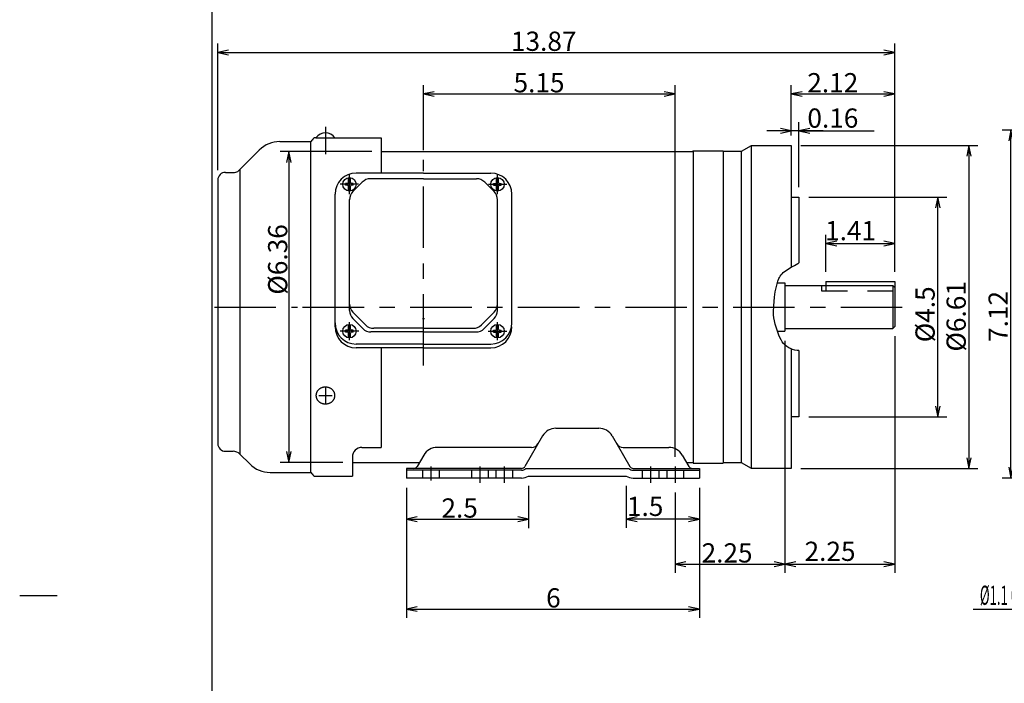
# Model space of a CAD drawing. Extents: x -210 to 210, y -297 to 297.
# Drawn here: x -210 to 46, y -24 to 149 of the extents above; entities that cross this region are included whole.
import ezdxf

# ---------------------------------------------------------------- set-up
doc = ezdxf.new("R2010")
doc.units = 0
doc.header["$LTSCALE"] = 40
doc.header["$MEASUREMENT"] = 0
doc.linetypes.add('CENTER', pattern=[0.7, 0.4, -0.1, 0.1, -0.1])
doc.linetypes.add('DASHED', pattern=[0.3, 0.17, -0.13])
doc.layers.add('99', color=7, linetype='CONTINUOUS')
doc.layers.add('PV', color=7, linetype='CONTINUOUS')
doc.styles.add('CHINESET', font='txt')
doc.styles.add('MICROCADAM', font='TXT.SHX', dxfattribs={"height": 4.1672, "bigfont": 'CHINESET.SHX'})
doc.dimstyles.get("Standard").update_dxf_attribs({"dimtxt": 7, "dimasz": 3.81, "dimexe": 0.09, "dimexo": 0.0625, "dimgap": 0.09, "dimtad": 0, "dimtih": 1, "dimtoh": 1, "dimdec": 4, "dimzin": 0, "dimdsep": 46, "dimtxsty": 'CHINESET', "dimcen": 0.09, "dimadec": 0, "dimazin": 0, "dimtfac": 1, "dimtdec": 4, "dimtofl": 0, "dimtmove": 2, "dimatfit": 3, "dimfxl": 1, "dimtolj": 1, "dimtzin": 0, "dimarcsym": 0})

# ---------------------------------------------------------------- blocks, each defined once
blk = doc.blocks.new('*D1')
at = {"layer": 'PV', "color": 7, "linetype": 'Continuous', "transparency": 16777216}
for p, q in [((-109.376621, 27.035927), (-109.376621, 16.578086)), ((-77.626604, 27.535932), (-77.626604, 16.578086)), ((-106.566361, 19.447597), (-109.376621, 18.864086)), ((-109.376621, 18.864086), (-77.626604, 18.864086)), ((-109.376621, 18.864086), (-106.566361, 18.280574)), ((-77.626604, 18.864086), (-80.436864, 19.447597)), ((-80.436864, 18.280574), (-77.626604, 18.864086))]:
    blk.add_line(p, q, dxfattribs=at)
at = {"layer": 'PV', "color": 7, "linetype": 'Continuous', "transparency": 16777216, "style": 'MICROCADAM'}
blk.add_text('2.5', height=5, dxfattribs=at).set_placement((-100.287554, 19.280748))
blk = doc.blocks.new('*D3')
at = {"layer": 'PV', "color": 7, "linetype": 'Continuous', "transparency": 16777216}
for p, q in [((-118.407489, 114.425826), (-142.257653, 114.425826)), ((-139.971653, 114.425826), (-140.555165, 111.615566)), ((-139.971653, 114.425826), (-139.971653, 33.626082)), ((-139.388141, 111.615566), (-139.971653, 114.425826)), ((-140.555165, 36.436342), (-139.971653, 33.626082)), ((-139.971653, 33.626082), (-139.388141, 36.436342)), ((-125.907489, 33.626082), (-142.257653, 33.626082))]:
    blk.add_line(p, q, dxfattribs=at)
at = {"layer": 'PV', "color": 7, "linetype": 'Continuous', "transparency": 16777216, "style": 'MICROCADAM'}
blk.add_text('%%C6.36', height=5, rotation=90, dxfattribs=at).set_placement((-140.388316, 77.229405))
blk = doc.blocks.new('*D9')
at = {"layer": 'PV', "color": 7, "linetype": 'Continuous', "transparency": 16777216}
for p, q in [((137.489202, 120.025973), (45.570724, 120.025973)), ((47.856724, 120.025973), (47.273213, 117.215713)), ((47.856724, 29.5759), (47.856724, 120.025973)), ((48.440236, 117.215713), (47.856724, 120.025973)), ((47.273213, 32.38616), (47.856724, 29.5759)), ((47.856724, 29.5759), (48.440236, 32.38616)), ((96.214222, 29.5759), (45.570724, 29.5759))]:
    blk.add_line(p, q, dxfattribs=at)
at = {"layer": 'PV', "color": 7, "linetype": 'Continuous', "transparency": 16777216, "style": 'MICROCADAM'}
blk.add_text('7.12', height=5, rotation=90, dxfattribs=at).set_placement((47.023391, 64.942835))
blk = doc.blocks.new('*D20')
at = {"layer": 'PV', "color": 7, "linetype": 'Continuous', "transparency": 16777216}
for p, q in [((-0.276089, 83.188974), (-0.276089, 92.828978)), ((17.624639, 83.188974), (17.624639, 92.828978)), ((2.534171, 91.12649), (-0.276089, 90.542978)), ((-0.276089, 90.542978), (17.624639, 90.542978)), ((-0.276089, 90.542978), (2.534171, 89.959466)), ((17.624639, 90.542978), (14.814379, 91.12649)), ((14.814379, 89.959466), (17.624639, 90.542978))]:
    blk.add_line(p, q, dxfattribs=at)
at = {"layer": 'PV', "color": 7, "linetype": 'Continuous', "transparency": 16777216, "style": 'MICROCADAM'}
blk.add_text('1.41', height=5, dxfattribs=at).set_placement((-0.492391, 91.376311))
blk = doc.blocks.new('*D22')
at = {"layer": 'PV', "color": 7, "linetype": 'Continuous', "transparency": 16777216}
for p, q in [((-52.226534, 27.535932), (-52.226534, 16.592627)), ((-33.176489, 27.035927), (-33.176489, 16.592627)), ((-49.416274, 19.462139), (-52.226534, 18.878627)), ((-33.176489, 18.878627), (-52.226534, 18.878627)), ((-52.226534, 18.878627), (-49.416274, 18.295115)), ((-33.176489, 18.878627), (-35.986749, 19.462139)), ((-35.986749, 18.295115), (-33.176489, 18.878627))]:
    blk.add_line(p, q, dxfattribs=at)
at = {"layer": 'PV', "color": 7, "linetype": 'Continuous', "transparency": 16777216, "style": 'MICROCADAM'}
blk.add_text('1.5', height=5, dxfattribs=at).set_placement((-52.030058, 19.71196))
blk = doc.blocks.new('*D23')
at = {"layer": 'PV', "color": 7, "linetype": 'Continuous', "transparency": 16777216}
for p, q in [((-109.376621, 27.035927), (-109.376621, -6.77477)), ((-33.176489, 27.035927), (-33.176489, -6.77477)), ((-106.566361, -3.905259), (-109.376621, -4.48877)), ((-109.376621, -4.48877), (-33.176489, -4.48877)), ((-109.376621, -4.48877), (-106.566361, -5.072282)), ((-33.176489, -4.48877), (-35.986749, -3.905259)), ((-35.986749, -5.072282), (-33.176489, -4.48877))]:
    blk.add_line(p, q, dxfattribs=at)
at = {"layer": 'PV', "color": 7, "linetype": 'Continuous', "transparency": 16777216, "style": 'MICROCADAM'}
blk.add_text('6', height=5, dxfattribs=at).set_placement((-73.062497, -4.072108))
blk = doc.blocks.new('*D24')
at = {"layer": 'PV', "color": 7, "linetype": 'Continuous', "transparency": 16777216}
for p, q in [((-4.761861, 102.601047), (31.134894, 102.601047)), ((28.848894, 102.601047), (28.265382, 99.790787)), ((28.848894, 45.451053), (28.848894, 102.601047)), ((29.432406, 99.790787), (28.848894, 102.601047)), ((28.265382, 48.261314), (28.848894, 45.451053)), ((28.848894, 45.451053), (29.432406, 48.261314)), ((-4.761861, 45.451053), (31.134894, 45.451053))]:
    blk.add_line(p, q, dxfattribs=at)
at = {"layer": 'PV', "color": 7, "linetype": 'Continuous', "transparency": 16777216, "style": 'MICROCADAM'}
blk.add_text('%%C4.5', height=5, rotation=90, dxfattribs=at).set_placement((28.015561, 64.859384))
blk = doc.blocks.new('*D25')
at = {"layer": 'PV', "color": 7, "linetype": 'Continuous', "transparency": 16777216}
for p, q in [((-6.761861, 116.02605), (39.223332, 116.02605)), ((36.937332, 116.02605), (36.353821, 113.21579)), ((36.937332, 116.02605), (36.937332, 32.02605)), ((37.520844, 113.21579), (36.937332, 116.02605)), ((36.353821, 34.83631), (36.937332, 32.02605)), ((36.937332, 32.02605), (37.520844, 34.83631)), ((-6.761861, 32.02605), (39.223332, 32.02605))]:
    blk.add_line(p, q, dxfattribs=at)
at = {"layer": 'PV', "color": 7, "linetype": 'Continuous', "transparency": 16777216, "style": 'MICROCADAM'}
blk.add_text('%%C6.61', height=5, rotation=90, dxfattribs=at).set_placement((36.103999, 62.442835))
blk = doc.blocks.new('*D28')
at = {"layer": 'PV', "color": 7, "linetype": 'Continuous', "transparency": 16777216}
for p, q in [((17.624639, 66.429498), (17.624639, 4.908928)), ((-8.141264, 7.77844), (-10.951524, 7.194928)), ((17.624639, 7.194928), (14.814379, 7.77844)), ((-10.951524, 7.194928), (17.624639, 7.194928)), ((-10.951524, 7.194928), (-8.141264, 6.611417)), ((14.814379, 6.611417), (17.624639, 7.194928))]:
    blk.add_line(p, q, dxfattribs=at)
at = {"layer": 'PV', "color": 7, "linetype": 'Continuous', "transparency": 16777216, "style": 'MICROCADAM'}
blk.add_text('2.25', height=5, dxfattribs=at).set_placement((-5.830109, 8.028262))
blk = doc.blocks.new('*D29')
at = {"layer": 'PV', "color": 7, "linetype": 'Continuous', "transparency": 16777216}
for p, q in [((-9.301861, 119.797092), (-12.112122, 120.380603)), ((-9.301861, 118.56605), (-9.301861, 122.083092)), ((-7.301861, 105.141047), (-7.301861, 122.083092)), ((-4.491601, 120.380603), (-7.301861, 119.797092)), ((-0.951862, 119.797092), (-15.651861, 119.797092)), ((-12.112122, 119.21358), (-9.301861, 119.797092)), ((-7.301861, 119.797092), (-4.491601, 119.21358)), ((-7.301861, 119.797092), (12.238301, 119.797092))]:
    blk.add_line(p, q, dxfattribs=at)
at = {"layer": 'PV', "color": 7, "linetype": 'Continuous', "transparency": 16777216, "style": 'MICROCADAM'}
blk.add_text('0.16', height=5, dxfattribs=at).set_placement((-5.095032, 120.630425))
blk = doc.blocks.new('*D30')
at = {"layer": 'PV', "color": 7, "linetype": 'Continuous', "transparency": 16777216}
for p, q in [((-10.951524, 65.235954), (-10.951524, 4.908928)), ((-39.526504, 25.784697), (-39.526504, 4.908928)), ((-36.716244, 7.77844), (-39.526504, 7.194928)), ((-10.951524, 7.194928), (-13.761784, 7.77844)), ((-39.526504, 7.194928), (-10.951524, 7.194928)), ((-39.526504, 7.194928), (-36.716244, 6.611417)), ((-13.761784, 6.611417), (-10.951524, 7.194928))]:
    blk.add_line(p, q, dxfattribs=at)
at = {"layer": 'PV', "color": 7, "linetype": 'Continuous', "transparency": 16777216, "style": 'MICROCADAM'}
blk.add_text('2.25', height=5, dxfattribs=at).set_placement((-32.614604, 7.611591))
blk = doc.blocks.new('*D31')
at = {"layer": 'PV', "color": 7, "linetype": 'Continuous', "transparency": 16777216}
for p, q in [((-9.301861, 118.56605), (-9.301861, 131.692046)), ((17.624639, 83.188974), (17.624639, 131.692046)), ((-6.491601, 129.989558), (-9.301861, 129.406046)), ((-9.301861, 129.406046), (17.624639, 129.406046)), ((-9.301861, 129.406046), (-6.491601, 128.822534)), ((17.624639, 129.406046), (14.814379, 129.989558)), ((14.814379, 128.822534), (17.624639, 129.406046))]:
    blk.add_line(p, q, dxfattribs=at)
at = {"layer": 'PV', "color": 7, "linetype": 'Continuous', "transparency": 16777216, "style": 'MICROCADAM'}
blk.add_text('2.12', height=5, dxfattribs=at).set_placement((-5.124553, 129.822708))
blk = doc.blocks.new('*D32')
at = {"layer": 'PV', "color": 7, "linetype": 'Continuous', "transparency": 16777216}
for p, q in [((-158.466193, 109.566129), (-158.466193, 142.473569)), ((17.624639, 83.188974), (17.624639, 142.473569)), ((-155.655932, 140.771081), (-158.466193, 140.187569)), ((-158.466193, 140.187569), (17.624639, 140.187569)), ((-158.466193, 140.187569), (-155.655932, 139.604057)), ((17.624639, 140.187569), (14.814379, 140.771081)), ((14.814379, 139.604057), (17.624639, 140.187569))]:
    blk.add_line(p, q, dxfattribs=at)
at = {"layer": 'PV', "color": 7, "linetype": 'Continuous', "transparency": 16777216, "style": 'MICROCADAM'}
blk.add_text('13.87', height=5, dxfattribs=at).set_placement((-82.206719, 140.604231))
blk = doc.blocks.new('*D33')
at = {"layer": 'PV', "color": 7, "linetype": 'Continuous', "transparency": 16777216}
for p, q in [((-104.966854, 114.819604), (-104.966854, 131.692046)), ((-39.526504, 35.115937), (-39.526504, 131.692046)), ((-102.156594, 129.989558), (-104.966854, 129.406046)), ((-104.966854, 129.406046), (-39.526504, 129.406046)), ((-104.966854, 129.406046), (-102.156594, 128.822534)), ((-39.526504, 129.406046), (-42.336764, 129.989558)), ((-42.336764, 128.822534), (-39.526504, 129.406046))]:
    blk.add_line(p, q, dxfattribs=at)
at = {"layer": 'PV', "color": 7, "linetype": 'Continuous', "transparency": 16777216, "style": 'MICROCADAM'}
blk.add_text('5.15', height=5, dxfattribs=at).set_placement((-81.532621, 129.822708))

msp = doc.modelspace()

# ---------------------------------------------------------------- linework, layer by layer
at = {"layer": '99', "color": 7, "linetype": 'Continuous'}
for p, q in [((-160.00004, 238.000029), (-160.00004, -239.999984)), ((-210.000043, -1), (-200.294217, -1))]:
    msp.add_line(p, q, dxfattribs=at)
at = {"layer": 'PV', "color": 7, "linetype": 'CENTER'}
for p, q in [((-130.466854, 120.839034), (-130.466854, 113.779128)), ((-130.466854, 118.958065), (-130.466854, 116.329245)), ((-104.966854, 61.370753), (-104.966854, 112.279604)), ((-124.216854, 103.348086), (-124.216854, 108.447074)), ((-85.716854, 103.348086), (-85.716854, 108.447074)), ((-121.883076, 105.913424), (-126.622913, 105.913424)), ((-88.050632, 105.913424), (-83.310795, 105.913424)), ((-159.337735, 74.025954), (-137.710327, 74.025954)), ((-136.417826, 74.025954), (21.165208, 74.025954)), ((-107.143368, 74.025984), (-98.058498, 74.025984)), ((-124.216854, 65.410785), (-124.216854, 70.049331)), ((-104.966854, 58.782058), (-104.966854, 71.18594)), ((-85.716854, 65.410785), (-85.716854, 70.049331)), ((-121.823334, 67.73886), (-126.622913, 67.73886)), ((-88.110374, 67.73886), (-83.310795, 67.73886)), ((-130.466629, 52.980346), (-130.466629, 49.051285)), ((-132.1665, 51.026314), (-128.719953, 51.026314)), ((-103.026631, 32.575937), (-103.026631, 28.898325)), ((-90.326504, 32.575937), (-90.326504, 28.324697)), ((-83.976504, 32.575937), (-83.976504, 28.324697)), ((-45.876504, 32.575937), (-45.876504, 28.365374)), ((-39.526504, 32.575937), (-39.526504, 28.324697)), ((-39.526504, 32.575937), (-39.526504, 28.324697))]:
    msp.add_line(p, q, dxfattribs=at)
at = {"layer": 'PV', "linetype": 'Continuous'}
for p, q in [((-132.966595, 118.025954), (-115.966852, 118.025954)), ((-115.966852, 118.02592), (-115.966852, 108.855826)), ((-142.359847, 117.025959), (-134.380779, 117.025959)), ((-158.466193, 107.026129), (-158.466193, 72.026657)), ((-158.466193, 74.025937), (-158.466193, 38.526489)), ((-115.966852, 63.402637), (-115.966852, 37.526511)), ((-120.966776, 37.526511), (-115.966852, 37.526511)), ((-152.734099, 35.794249), (-150.163086, 33.223236)), ((-123.466738, 35.026549), (-123.466738, 30.026626)), ((-144.859821, 31.026616), (-134.380779, 31.026616)), ((-132.966595, 30.026626), (-123.466738, 30.026626))]:
    msp.add_line(p, q, dxfattribs=at)
at = {"layer": 'PV', "color": 7, "linetype": 'Continuous'}
for p, q in [((-134.380779, 117.025956), (-134.380779, 31.026616)), ((-22.216859, 114.526043), (-19.618783, 116.026042)), ((-19.618782, 116.02605), (-9.301861, 116.02605)), ((-19.618782, 32.026062), (-19.618782, 116.026043)), ((-9.301861, 116.02605), (-9.301861, 84.361202)), ((-153.026934, 109.465431), (-147.663067, 114.829297)), ((-115.966852, 114.425826), (-34.943218, 114.425826)), ((-34.943188, 114.425814), (-34.79318, 114.575822)), ((-34.793209, 114.575911), (-26.966854, 114.575911)), ((-34.793194, 114.575911), (-34.793194, 33.475997)), ((-26.966859, 114.52605), (-22.216859, 114.52605)), ((-26.966859, 114.52605), (-26.966859, 113.52605)), ((-26.966854, 114.575911), (-26.966854, 33.476027)), ((-26.966854, 114.525984), (-26.966854, 113.525984)), ((-22.216861, 33.52605), (-22.216861, 114.52605)), ((-156.587648, 109.026102), (-156.587648, 109.026102)), ((-156.466203, 109.026094), (-154.087576, 109.026094)), ((-152.734049, 109.879621), (-152.734049, 35.794288)), ((-124.466854, 106.413424), (-124.466854, 107.59048)), ((-123.966854, 106.413424), (-123.966854, 107.59048)), ((-104.966854, 108.855826), (-122.466854, 108.855826)), ((-104.966854, 108.855826), (-87.466854, 108.855826)), ((-85.966854, 106.413424), (-85.966854, 107.59048)), ((-85.466854, 106.413424), (-85.466854, 107.59048)), ((-124.716854, 106.163424), (-125.216854, 106.163424)), ((-125.216854, 105.663424), (-125.216854, 106.163424)), ((-124.716854, 105.663424), (-125.216854, 105.663424)), ((-124.466854, 104.236377), (-124.466854, 105.413424)), ((-123.966854, 104.236377), (-123.966854, 105.413424)), ((-123.216854, 106.163424), (-123.716854, 106.163424)), ((-123.216854, 105.663424), (-123.716854, 105.663424)), ((-120.892573, 106.480824), (-123.337967, 104.035431)), ((-123.216854, 105.663424), (-123.216854, 106.163424)), ((-104.966854, 107.359719), (-118.771461, 107.359719)), ((-104.966854, 107.359719), (-91.162247, 107.359719)), ((-89.040898, 106.481058), (-86.595505, 104.035664)), ((-86.716854, 106.163424), (-86.216854, 106.163424)), ((-86.716854, 105.663424), (-86.716854, 106.163424)), ((-86.716854, 105.663424), (-86.216854, 105.663424)), ((-85.966854, 104.236377), (-85.966854, 105.413424)), ((-85.466854, 104.236377), (-85.466854, 105.413424)), ((-85.216854, 106.163424), (-84.716854, 106.163424)), ((-85.216854, 105.663424), (-84.716854, 105.663424)), ((-84.716854, 105.663424), (-84.716854, 106.163424)), ((-127.966854, 68.902637), (-127.966854, 103.355826)), ((-81.966854, 69.902637), (-81.966854, 103.355826)), ((-9.301861, 102.601047), (-7.301861, 102.601047)), ((-7.301861, 102.601047), (-7.301861, 85.502639)), ((-124.216854, 73.124106), (-124.216854, 101.965194)), ((-85.716854, 73.124106), (-85.716854, 101.965194)), ((-12.909319, 80.275954), (-10.951524, 80.275954)), ((-10.951524, 80.275954), (-10.951524, 67.775954)), ((-10.951524, 79.58243), (17.124619, 79.58243)), ((-0.276089, 80.648974), (17.624639, 80.648974)), ((-0.276089, 80.648974), (-0.276089, 79.58243)), ((17.124618, 79.58243), (17.124618, 68.469478)), ((17.624639, 79.08241), (17.124619, 79.58243)), ((17.624639, 80.648974), (17.624639, 68.969498)), ((-120.028174, 69.366627), (-123.338113, 72.676567)), ((-89.905309, 69.366409), (-86.595369, 72.676348)), ((-124.466854, 68.23886), (-124.466854, 69.415916)), ((-123.966854, 68.23886), (-123.966854, 69.415916)), ((-120.751491, 68.416222), (-123.338112, 71.002843)), ((-89.181992, 68.416003), (-86.59537, 71.002625)), ((-85.966854, 68.23886), (-85.966854, 69.415916)), ((-85.466854, 68.23886), (-85.466854, 69.415916)), ((-124.716854, 67.98886), (-125.216854, 67.98886)), ((-125.216854, 67.48886), (-125.216854, 67.98886)), ((-124.716854, 67.48886), (-125.216854, 67.48886)), ((-124.466854, 66.061812), (-124.466854, 67.23886)), ((-123.966854, 66.061812), (-123.966854, 67.23886)), ((-123.216854, 67.98886), (-123.716854, 67.98886)), ((-123.216854, 67.48886), (-123.716854, 67.48886)), ((-123.216854, 67.48886), (-123.216854, 67.98886)), ((-104.966854, 67.537482), (-118.63023, 67.537482)), ((-104.966854, 68.487887), (-117.906914, 68.487887)), ((-104.966854, 68.487887), (-92.026794, 68.487887)), ((-104.966854, 67.537482), (-91.303478, 67.537482)), ((-86.716854, 67.48886), (-86.716854, 67.98886)), ((-86.716854, 67.98886), (-86.216854, 67.98886)), ((-86.716854, 67.48886), (-86.216854, 67.48886)), ((-85.966854, 66.061812), (-85.966854, 67.23886)), ((-85.466854, 66.061812), (-85.466854, 67.23886)), ((-85.216854, 67.98886), (-84.716854, 67.98886)), ((-85.216854, 67.48886), (-84.716854, 67.48886)), ((-84.716854, 67.48886), (-84.716854, 67.98886)), ((-12.891209, 67.775954), (-10.951524, 67.775954)), ((-10.951524, 68.469478), (17.124619, 68.469478)), ((17.124619, 68.469478), (17.624639, 68.969498)), ((-104.966854, 64.402637), (-122.466854, 64.402637)), ((-104.966854, 64.402637), (-87.466854, 64.402637)), ((-104.966854, 63.402637), (-122.466854, 63.402637)), ((-104.966854, 63.402637), (-87.466854, 63.402637)), ((-9.301861, 63.106297), (-9.301861, 32.02605)), ((-7.301861, 62.686574), (-7.301861, 45.451053)), ((-130.466854, 52.206651), (-130.466854, 51.525281)), ((-7.301861, 45.451053), (-9.301861, 45.451053)), ((-70.508875, 42.5266), (-59.344187, 42.5266)), ((-73.972987, 40.526586), (-78.563305, 32.575922)), ((-55.88007, 40.526581), (-51.289761, 32.575932)), ((-156.466203, 36.526512), (-154.501791, 36.526512)), ((-76.844859, 37.544538), (-101.409943, 37.544538)), ((-53.003691, 37.544538), (-41.143201, 37.544538)), ((-123.466738, 33.626082), (-105.981667, 33.626082)), ((-104.874052, 35.544528), (-106.587969, 32.575936)), ((-37.679076, 35.544515), (-35.965164, 32.575932)), ((-36.571468, 33.626082), (-34.793194, 33.626082)), ((-34.793194, 33.475997), (-26.966854, 33.475997)), ((-22.216859, 33.52605), (-26.966859, 33.52605)), ((-19.618785, 32.026063), (-22.216861, 33.526063)), ((-79.429365, 32.075931), (-109.376621, 32.075931)), ((-109.376621, 32.075931), (-109.376621, 29.575926)), ((-79.429365, 31.575933), (-109.376621, 31.575933)), ((-78.311318, 32.075931), (-51.541778, 32.075931)), ((-50.423731, 32.075931), (-33.176489, 32.075931)), ((-50.423731, 31.575933), (-33.176489, 31.575933)), ((-33.176489, 32.075931), (-33.176489, 29.575926)), ((-9.301861, 32.02605), (-19.618782, 32.02605)), ((-79.429365, 29.575926), (-109.376621, 29.575926)), ((-77.626604, 30.075932), (-52.226534, 30.075932)), ((-50.423731, 29.575926), (-33.176489, 29.575926)), ((83.279319, -4.63515), (37.990602, -4.63515))]:
    msp.add_line(p, q, dxfattribs=at)
at = {"layer": 'PV', "color": 7, "linetype": 'DASHED'}
for p, q in [((-1.469839, 79.586167), (-1.469839, 78.261376)), ((-0.276089, 79.586167), (-0.276089, 78.261376)), ((-1.469839, 78.261376), (17.624639, 78.261376)), ((-105.185635, 31.575933), (-105.185635, 29.575926)), ((-100.867627, 31.575933), (-100.867627, 29.575926)), ((-92.485508, 31.575933), (-92.485508, 29.575926)), ((-88.1675, 31.575933), (-88.1675, 29.575926)), ((-86.135508, 31.575933), (-86.135508, 29.575926)), ((-81.8175, 31.575933), (-81.8175, 29.575926)), ((-48.035508, 31.575933), (-48.035508, 29.575926)), ((-43.7175, 31.575933), (-43.7175, 29.575926)), ((-41.685508, 31.575933), (-41.685508, 29.575926)), ((-37.3675, 31.575933), (-37.3675, 29.575926))]:
    msp.add_line(p, q, dxfattribs=at)
at = {"layer": 'PV', "color": 7, "linetype": 'Continuous'}
for points in [[(-7.309808, 62.684623), (-7.729597, 62.718307), (-8.352295, 62.817365), (-8.959516, 62.977779), (-9.35179, 63.120542), (-9.915482, 63.391015), (-10.184042, 63.55255), (-10.442415, 63.732202), (-10.880781, 64.104723), (-11.271453, 64.524818), (-11.617756, 64.984077), (-11.923016, 65.474085), (-12.235566, 66.082706), (-12.503677, 66.709935), (-12.968146, 67.999816), (-13.238348, 68.796641), (-13.487991, 69.597185), (-13.695447, 70.404665), (-13.839087, 71.2223), (-13.902637, 71.999457), (-13.910411, 72.782515), (-13.839087, 74.357691), (-13.771422, 75.494915), (-13.664899, 76.622139), (-13.564087, 77.298363), (-13.438578, 77.9717), (-13.142334, 79.322058), (-12.973787, 80.031534), (-12.776337, 80.72762), (-12.522376, 81.395904), (-12.365577, 81.715118), (-12.184298, 82.021978), (-11.941658, 82.35887), (-11.668761, 82.673811), (-11.370576, 82.967665), (-11.052074, 83.241296), (-10.644783, 83.547554), (-10.005304, 83.961094), (-9.343309, 84.338602), (-8.448441, 84.822811), (-7.568307, 85.331556), (-7.434434, 85.416302), (-7.301696, 85.502739)], [(-128.004381, 51.026314), (-128.007348, 51.13365), (-128.016239, 51.240727), (-128.031034, 51.347287), (-128.051697, 51.453074), (-128.078179, 51.557833), (-128.110415, 51.661312), (-128.148328, 51.763261), (-128.191827, 51.863434), (-128.240807, 51.961591), (-128.295149, 52.057495), (-128.354723, 52.150914), (-128.419385, 52.241624), (-128.48898, 52.329407), (-128.56334, 52.41405), (-128.642286, 52.49535), (-128.725627, 52.57311), (-128.813163, 52.647145), (-128.904683, 52.717275), (-128.999967, 52.783331), (-129.098784, 52.845154), (-129.200897, 52.902596), (-129.30606, 52.955517), (-129.41402, 53.003791), (-129.524516, 53.047301), (-129.637282, 53.085942), (-129.752047, 53.119621), (-129.868533, 53.148258), (-129.986462, 53.171782), (-130.105547, 53.190138), (-130.225503, 53.203281), (-130.346041, 53.211179), (-130.466869, 53.213814), (-130.587698, 53.211179), (-130.708235, 53.203281), (-130.828191, 53.190138), (-130.947277, 53.171782), (-131.065205, 53.148258), (-131.181692, 53.119621), (-131.296456, 53.085942), (-131.409222, 53.047301), (-131.519718, 53.003791), (-131.627678, 52.955517), (-131.732841, 52.902596), (-131.834954, 52.845154), (-131.933771, 52.783331), (-132.029055, 52.717275), (-132.120575, 52.647145), (-132.208111, 52.57311), (-132.291452, 52.49535), (-132.370398, 52.41405), (-132.444758, 52.329407), (-132.514353, 52.241624), (-132.579015, 52.150914), (-132.63859, 52.057495), (-132.692932, 51.961591), (-132.741911, 51.863434), (-132.78541, 51.763261), (-132.823323, 51.661312), (-132.855559, 51.557833), (-132.882041, 51.453074), (-132.902704, 51.347287), (-132.917499, 51.240727), (-132.926391, 51.13365), (-132.929357, 51.026314), (-132.926391, 50.918979), (-132.917499, 50.811902), (-132.902704, 50.705341), (-132.882041, 50.599554), (-132.855559, 50.494795), (-132.823323, 50.391316), (-132.78541, 50.289367), (-132.741911, 50.189194), (-132.692932, 50.091037), (-132.63859, 49.995134), (-132.579015, 49.901714), (-132.514353, 49.811004), (-132.444758, 49.723222), (-132.370398, 49.638579), (-132.291452, 49.557279), (-132.208111, 49.479518), (-132.120575, 49.405483), (-132.029055, 49.335353), (-131.933771, 49.269297), (-131.834954, 49.207474), (-131.732841, 49.150032), (-131.627678, 49.097111), (-131.519718, 49.048837), (-131.409222, 49.005327), (-131.296456, 48.966686), (-131.181692, 48.933007), (-131.065205, 48.90437), (-130.947277, 48.880846), (-130.828191, 48.86249), (-130.708235, 48.849347), (-130.587698, 48.841449), (-130.466869, 48.838814), (-130.346041, 48.841449), (-130.225503, 48.849347), (-130.105547, 48.86249), (-129.986462, 48.880846), (-129.868533, 48.90437), (-129.752047, 48.933007), (-129.637282, 48.966686), (-129.524516, 49.005327), (-129.41402, 49.048837), (-129.30606, 49.097111), (-129.200897, 49.150032), (-129.098784, 49.207474), (-128.999967, 49.269297), (-128.904683, 49.335353), (-128.813163, 49.405483), (-128.725627, 49.479518), (-128.642286, 49.557279), (-128.56334, 49.638579), (-128.48898, 49.723222), (-128.419385, 49.811004), (-128.354723, 49.901714), (-128.295149, 49.995134), (-128.240807, 50.091037), (-128.191827, 50.189194), (-128.148328, 50.289367), (-128.110415, 50.391316), (-128.078179, 50.494795), (-128.051697, 50.599554), (-128.031034, 50.705341), (-128.016239, 50.811902), (-128.007348, 50.918979), (-128.004381, 51.026314)]]:
    msp.add_lwpolyline(points, dxfattribs=at)
for centre in [(-124.216854, 105.913424), (-85.716854, 105.913424), (-124.216854, 67.73886), (-85.716854, 67.73886)]:
    msp.add_circle(centre, 1.75, dxfattribs=at)
at = {"layer": 'PV', "linetype": 'Continuous'}
for centre, radius, start, end in [((-132.966595, 117.025934), 0.999985, 89.999982, 160.528037), ((-120.966776, 35.026549), 2.499962, 90, 180), ((-132.966595, 31.026644), 0.999985, 199.471908, 269.999963)]:
    msp.add_arc(centre, radius, start, end, dxfattribs=at)
at = {"layer": 'PV', "color": 7, "linetype": 'Continuous'}
for centre, radius, start, end in [((-130.466854, 116.225966), 3.050001, 36.168802, 143.831162), ((-142.359847, 109.526074), 7.499886, 89.999982, 135.000014), ((-134.380779, 117.525948), 0.499992, 270.000018, 340.527634), ((-156.466216, 107.026129), 1.999969, 89.999982, 180), ((-154.087576, 110.526069), 1.499977, 270.000018, 315.000115), ((-122.466854, 103.355826), 5.5, 90.000018, 180), ((-87.466854, 103.355826), 5.5, 0, 89.999982), ((-124.716854, 106.413424), 0.25, 269.999982, 359.999964), ((-124.716854, 105.413424), 0.25, 359.999981, 90.000018), ((-123.716854, 106.413424), 0.25, 180, 269.999982), ((-123.716854, 105.413424), 0.25, 90.000018, 180), ((-118.771461, 104.359719), 3, 90.000018, 135.000009), ((-91.162247, 104.359719), 3, 44.999991, 89.999982), ((-86.216854, 106.413424), 0.25, 270.000018, 0), ((-86.216854, 105.413424), 0.25, 0, 89.999982), ((-85.216854, 106.413424), 0.25, 180.000036, 270.000018), ((-85.216854, 105.413424), 0.25, 89.999982, 180.000019), ((-121.216854, 101.914326), 3, 134.999992, 179.999987), ((-88.716854, 101.914326), 3, 0.000013, 45.000008), ((-121.216854, 74.797832), 3, 180.00001, 225.000008), ((-88.716854, 74.797832), 3, 314.999992, 359.99999), ((-121.216854, 73.124106), 3, 180.000014, 225.000011), ((-88.716854, 73.124106), 3, 314.999989, 359.999986), ((-122.466854, 69.902637), 5.5, 180, 269.999982), ((-117.906914, 71.487887), 3, 224.999977, 269.999982), ((-92.026794, 71.487887), 3, 270.000018, 315.000023), ((-87.466854, 69.902637), 5.5, 270.000018, 0), ((-122.466854, 68.902637), 5.5, 180, 269.999982), ((-124.716854, 68.23886), 0.25, 269.999982, 359.999964), ((-124.716854, 67.23886), 0.25, 359.999981, 90.000018), ((-123.716854, 68.23886), 0.25, 180, 269.999982), ((-123.716854, 67.23886), 0.25, 90.000018, 180), ((-118.63023, 70.537482), 3, 225.000025, 270.000037), ((-91.303478, 70.537482), 3, 269.999963, 314.999975), ((-87.466854, 68.902637), 5.5, 270.000018, 0), ((-86.216854, 68.23886), 0.25, 270.000018, 0), ((-86.216854, 67.23886), 0.25, 0, 89.999982), ((-85.216854, 68.23886), 0.25, 180.000036, 270.000018), ((-85.216854, 67.23886), 0.25, 89.999982, 180.000019), ((-70.508875, 38.526595), 4.000007, 89.999982, 149.99997), ((-59.344187, 38.526595), 4.000007, 30.000008, 90.000037), ((-156.466216, 38.526489), 1.999969, 179.999981, 269.999963), ((-76.849405, 39.544536), 2.000004, 269.999963, 330.000023), ((-53.003691, 39.544536), 2.000004, 209.999975, 270.000018), ((-154.501791, 34.026552), 2.499961, 44.999936, 89.999914), ((-101.409943, 33.544524), 4.000007, 89.999982, 149.99997), ((-41.143201, 33.544524), 4.000007, 30.000008, 90.000037), ((-144.859821, 38.526506), 7.499886, 224.999931, 269.999963), ((-134.380779, 30.526627), 0.499992, 19.472323, 89.999941), ((-107.45396, 33.075934), 1.000002, 270.000073, 330.000023), ((-79.429365, 33.075934), 1.000002, 269.999963, 330.000023), ((-79.429365, 33.075934), 1.500003, 269.999963, 318.189697), ((-50.423731, 33.075934), 1.500003, 221.810301, 270.000018), ((-50.423731, 33.075934), 1.000002, 209.999975, 270.000018), ((-35.099142, 33.075934), 1.000002, 209.999975, 269.999909), ((-79.429365, 33.075934), 3.500006, 269.999963, 301.002684), ((-50.423731, 33.075934), 3.500006, 238.997298, 270.000018)]:
    msp.add_arc(centre, radius, start, end, dxfattribs=at)
at = {"layer": 'PV', "color": 5, "linetype": 'Continuous'}
for centre, start, end in [((-105.216854, 74.267917), 270.000018, 274.411719), ((-104.716854, 74.267917), 265.588281, 269.999982)]:
    msp.add_arc(centre, 3.25, start, end, dxfattribs=at)

# ---------------------------------------------------------------- texts
at = {"layer": 'PV', "color": 7, "linetype": 'Continuous', "style": 'MICROCADAM', "width": 0.5}
msp.add_text('%%C1.1 CONDUIT Hole', height=5, dxfattribs=at).set_placement((39.77575, -3.385154))

# ---------------------------------------------------------------- dimensions: what is measured, and where the dimension line sits
at = {"layer": 'PV', "color": 7, "linetype": 'Continuous'}
for base, p1, p2, text, picture, middle in [((-158.466193, 140.187569), (17.624639, 80.648974), (-158.466193, 107.026129), '13.87', '*D32', (-70.420777, 140.187569)), ((-104.966854, 129.406046), (-39.526504, 32.575937), (-104.966854, 112.279604), '5.15', '*D33', (-72.246679, 129.406046)), ((-9.301861, 129.406046), (17.624639, 80.648974), (-9.301861, 116.02605), '2.12', '*D31', (4.161389, 129.406046)), ((-9.301861, 119.797092), (-7.301861, 102.601047), (-9.301861, 116.02605), '0.16', '*D29', (4.071634, 119.797092)), ((-0.276089, 90.542978), (-0.276089, 80.648974), (17.624639, 80.648974), '1.41', '*D20', (8.674275, 90.542978)), ((-39.526504, 7.194928), (-10.951524, 67.775954), (-39.526504, 28.324697), '2.25', '*D30', (-23.328662, 7.194928)), ((-10.951524, 7.194928), (17.624639, 68.969498), (-10.951524, 67.775954), '2.25', '*D28', (3.336558, 7.194928)), ((-109.376621, 18.864086), (-77.626604, 30.075932), (-109.376621, 29.575926), '2.5', '*D1', (-93.501613, 18.864086)), ((-109.376621, -4.48877), (-109.376621, 29.575926), (-33.176489, 29.575926), '6', '*D23', (-71.276555, -4.48877)), ((-33.176489, 18.878627), (-52.226534, 30.075932), (-33.176489, 29.575926), '1.5', '*D22', (-45.363392, 18.878627))]:
    dim = msp.add_linear_dim(base=base, p1=p1, p2=p2, text=text, dimstyle='STANDARD', dxfattribs=at)
    dim.commit()
    dim.dimension.update_dxf_attribs({"geometry": picture, "text_midpoint": middle})
for base, p1, p2, text, picture, middle in [((47.856724, 29.5759), (140.029202, 120.025973), (98.754222, 29.5759), '7.12', '*D9', (47.856724, 74.109501)), ((36.937332, 116.02605), (-9.301861, 116.02605), (-9.301861, 32.02605), '%%C6.61', '*D25', (36.937332, 74.109501)), ((-139.971653, 33.626082), (-115.867489, 114.425826), (-123.367489, 33.626082), '%%C6.36', '*D3', (-139.971653, 89.015347)), ((28.848894, 45.451053), (-7.301861, 45.451053), (-7.301861, 102.601047), '%%C4.5', '*D24', (28.848894, 74.02605))]:
    dim = msp.add_linear_dim(base=base, p1=p1, p2=p2, angle=89.999523, text=text, dimstyle='STANDARD', dxfattribs=at)
    dim.commit()
    dim.dimension.update_dxf_attribs({"geometry": picture, "text_midpoint": middle})

doc.saveas('drawing.dxf')
